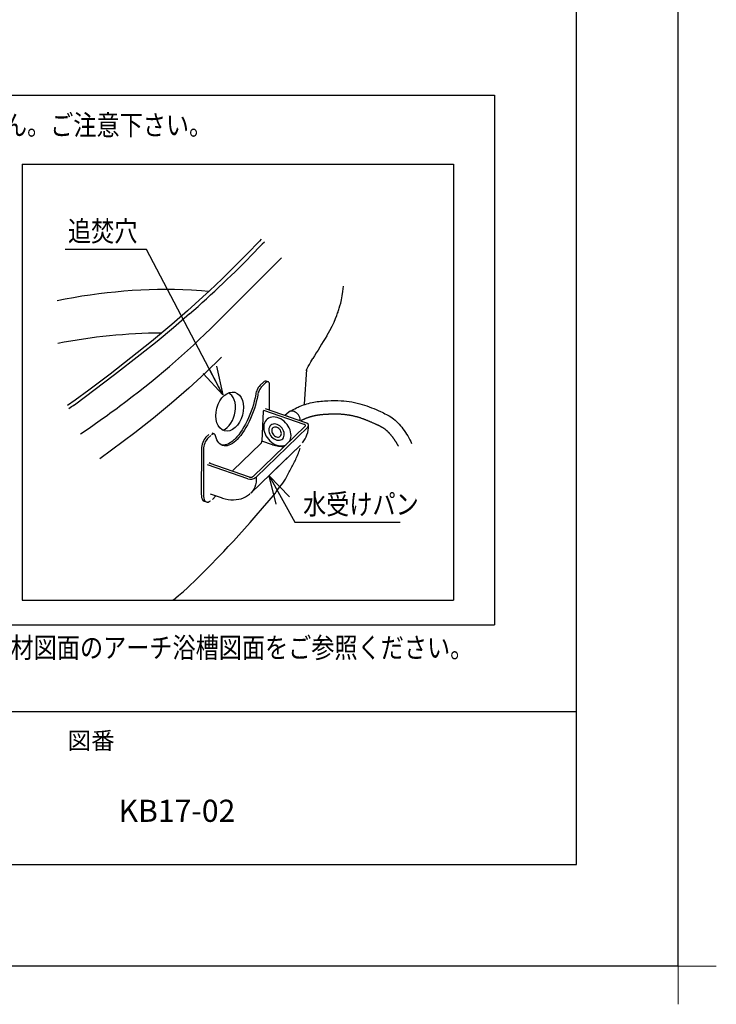
# Model space of a CAD drawing. Extents: x -424 to 186, y -4 to 301.
# Drawn here: x -65 to 4, y -4 to 93 of the extents above; entities that cross this region are included whole.
import ezdxf

# ---------------------------------------------------------------- set-up
doc = ezdxf.new("R2010")
doc.units = 0
doc.layers.get('0').update_dxf_attribs({"linetype": 'CONTINUOUS'})
doc.layers.get('DEFPOINTS').update_dxf_attribs({"linetype": 'CONTINUOUS'})
doc.layers.add('1図面枠', color=7, linetype='CONTINUOUS', lineweight=15)
doc.layers.add('RV', color=7, linetype='CONTINUOUS')
doc.layers.add('図面枠', color=3, linetype='CONTINUOUS')
doc.styles.add('MX_NOTE_STANDARD', font='txt.shx', dxfattribs={"bigfont": 'extfont.shx'})
doc.dimstyles.new('MXDIMSTYLE', dxfattribs={"dimtxt": 4.1656, "dimasz": 2.5, "dimexe": 1, "dimexo": 0.5, "dimgap": 1, "dimtad": 1, "dimdsep": 46, "dimtxsty": 'MX_NOTE_STANDARD', "dimblk1": 'OPEN30', "dimblk2": 'OPEN30', "dimsah": 1, "dimcen": 2.5, "dimadec": 0, "dimazin": 0, "dimtfac": 1, "dimtmove": 0, "dimatfit": 3, "dimldrblk": 'OPEN30', "dimfxl": 1, "dimtzin": 0, "dimarcsym": 0})

# ---------------------------------------------------------------- blocks, each defined once
blk = doc.blocks.new('_OPEN30')
at = {"color": 0, "linetype": 'ByBlock', "lineweight": -2}
for p, q in [((-1, 0.267949), (0, 0)), ((0, 0), (-1, -0.267949)), ((0, 0), (-1, 0))]:
    blk.add_line(p, q, dxfattribs=at)
blk = doc.blocks.new('グループ-6')
at = {"layer": '1図面枠', "color": 7, "linetype": 'Continuous', "lineweight": 15}
for p, q in [((4200, -2895), (4200, -3045)), ((4275, -2970), (4125, -2970))]:
    blk.add_line(p, q, dxfattribs=at)

msp = doc.modelspace()

# ---------------------------------------------------------------- linework, layer by layer
at = {"layer": 'DEFPOINTS'}
for q in [(0, 297), (-420, 0)]:
    msp.add_line((0, 0), q, dxfattribs=at)
at = {"layer": 'RV', "color": 7, "linetype": 'Continuous'}
for p, q in [((-114.701, 85.58), (-18.035, 85.58)), ((-18.035, 85.58), (-18.035, 33.525)), ((-64.459, 78.801), (-22.072, 78.801)), ((-64.459, 78.801), (-22.072, 78.801)), ((-64.459, 78.801), (-64.459, 35.94)), ((-22.072, 78.801), (-22.072, 35.94)), ((-45.376, 63.185), (-38.978, 69.586)), ((-36.524, 58.602), (-36.746, 55.215)), ((-40.751, 57.375), (-41.079, 57.058)), ((-40.549, 57.305), (-40.877, 56.989)), ((-40.293, 57.406), (-40.495, 57.476)), ((-40.147, 54.606), (-40.147, 57.054)), ((-40.771, 54.509), (-40.93, 51.587)), ((-40.706, 54.571), (-40.771, 54.509)), ((-36.74, 53.218), (-40.705, 54.587)), ((-36.578, 53.374), (-40.544, 54.743)), ((-38.259, 54.427), (-38.662, 54.093)), ((-40.372, 53.748), (-40.386, 53.737)), ((-46.112, 52.24), (-46.44, 51.924)), ((-45.597, 52.284), (-45.797, 52.353)), ((-36.659, 53.032), (-41.773, 48.092)), ((-36.39, 52.939), (-41.456, 48.045)), ((-45.917, 52.141), (-46.246, 51.826)), ((-45.853, 52.183), (-45.857, 52.184)), ((-41.006, 51.352), (-43.768, 48.685)), ((-39.854, 51.215), (-40.93, 51.587)), ((-46.852, 50.868), (-46.862, 46.377)), ((-46.65, 50.798), (-46.66, 46.307)), ((-42.009, 46.472), (-37.128, 51.186)), ((-39.604, 48.796), (-37.194, 51.103)), ((-42.122, 48.042), (-46.085, 49.413)), ((-46.019, 49.461), (-46.073, 49.409)), ((-42.284, 47.887), (-46.246, 49.258)), ((-41.501, 48.009), (-41.456, 48.045)), ((-46.569, 45.667), (-46.367, 45.597)), ((-46.295, 45.652), (-46.29, 45.65)), ((-45.998, 46.397), (-44.926, 46.026)), ((-45.779, 45.852), (-45.421, 46.197)), ((-42.091, 46.413), (-42.083, 46.421)), ((-64.459, 35.94), (-22.072, 35.94)), ((-114.701, 33.525), (-18.035, 33.525))]:
    msp.add_line(p, q, dxfattribs=at)
for points in [[(-40.965, 71.417), (-41.141, 71.233), (-41.532, 70.826), (-41.969, 70.375), (-42.452, 69.879), (-42.983, 69.34), (-43.563, 68.759), (-44.183, 68.145), (-44.809, 67.535), (-45.438, 66.931), (-46.072, 66.333), (-46.709, 65.741), (-48.225, 64.369), (-49.763, 63.033), (-51.763, 61.366), (-53.783, 59.748), (-55.818, 58.161), (-57.904, 56.577), (-59.251, 55.589), (-60.005, 55.071)], [(-41.065, 70.723), (-41.329, 70.453), (-41.593, 70.182)], [(-40.669, 71.129), (-40.866, 70.926), (-41.065, 70.723)], [(-34.534, 61.925), (-34.488, 61.999), (-34.223, 62.459), (-34.003, 62.877), (-33.821, 63.261), (-33.67, 63.612), (-33.546, 63.926), (-33.502, 64.046), (-33.463, 64.155), (-33.429, 64.253), (-33.399, 64.338), (-33.374, 64.412), (-33.343, 64.506), (-33.299, 64.643), (-33.236, 64.855), (-33.163, 65.125), (-33.086, 65.454), (-33.011, 65.841), (-32.946, 66.288), (-32.899, 66.794)], [(-46.149, 66.261), (-46.83, 66.343), (-47.835, 66.412)], [(-48.008, 64.08), (-49.589, 62.72), (-51.21, 61.376), (-52.866, 60.048), (-55.391, 58.078), (-59.327, 55.109)], [(-44.88, 59.82), (-46.456, 58.288), (-48.095, 56.781), (-49.797, 55.297), (-51.562, 53.839), (-53.388, 52.405), (-56.835, 49.834)], [(-36.519, 58.619), (-36.562, 58.524), (-36.534, 58.582), (-36.436, 58.767), (-36.364, 58.898), (-36.243, 59.113), (-36.092, 59.375), (-35.907, 59.684)], [(-40.495, 57.476), (-40.527, 57.483), (-40.597, 57.475), (-40.672, 57.438), (-40.751, 57.375)], [(-40.147, 57.054), (-40.154, 57.171), (-40.177, 57.269), (-40.214, 57.344), (-40.264, 57.393), (-40.325, 57.413), (-40.395, 57.405), (-40.47, 57.369), (-40.549, 57.305)], [(-41.518, 56.174), (-41.581, 55.845), (-41.658, 55.513), (-41.747, 55.179), (-41.848, 54.846), (-41.962, 54.514), (-42.086, 54.188), (-42.22, 53.869), (-42.364, 53.558), (-42.516, 53.259), (-42.675, 52.973), (-42.841, 52.702), (-43.011, 52.447), (-43.186, 52.211), (-43.364, 51.995), (-43.543, 51.8), (-43.6, 51.743)], [(-41.317, 56.104), (-41.38, 55.776), (-41.456, 55.443), (-41.545, 55.109), (-41.647, 54.776), (-41.76, 54.445), (-41.884, 54.118), (-42.019, 53.799), (-42.162, 53.489), (-42.314, 53.189), (-42.473, 52.903), (-42.639, 52.632), (-42.81, 52.377), (-42.984, 52.141), (-43.162, 51.925), (-43.341, 51.73), (-43.398, 51.673)], [(-41.161, 56.958), (-41.197, 56.917), (-41.259, 56.834), (-41.317, 56.74), (-41.371, 56.635), (-41.42, 56.524), (-41.461, 56.408), (-41.494, 56.29), (-41.518, 56.174)], [(-40.932, 56.915), (-40.995, 56.847), (-41.057, 56.764), (-41.116, 56.67), (-41.17, 56.565), (-41.218, 56.454), (-41.259, 56.338), (-41.292, 56.22), (-41.317, 56.104)], [(-41.079, 57.058), (-41.142, 56.989), (-41.192, 56.923)], [(-40.877, 56.989), (-40.94, 56.92), (-40.964, 56.89)], [(-37.629, 54.437), (-37.753, 54.492), (-37.878, 54.522), (-38, 54.527), (-38.114, 54.505), (-38.214, 54.459), (-38.259, 54.427)], [(-37.151, 53.572), (-37.145, 53.634), (-37.151, 53.763), (-37.182, 53.895), (-37.235, 54.026), (-37.31, 54.15), (-37.403, 54.263), (-37.511, 54.359), (-37.629, 54.437)], [(-39.06, 53.757), (-39.237, 53.841), (-39.417, 53.902), (-39.596, 53.938), (-39.772, 53.949), (-39.941, 53.935), (-40.1, 53.895), (-40.246, 53.832), (-40.377, 53.745), (-40.49, 53.636), (-40.583, 53.507), (-40.656, 53.361), (-40.705, 53.2), (-40.731, 53.027), (-40.733, 52.845), (-40.711, 52.658), (-40.665, 52.468), (-40.597, 52.279), (-40.507, 52.095), (-40.397, 51.918), (-40.269, 51.753), (-40.125, 51.601), (-39.968, 51.466), (-39.801, 51.349), (-39.626, 51.254), (-39.448, 51.181), (-39.268, 51.133), (-39.09, 51.109), (-38.917, 51.111), (-38.753, 51.138), (-38.6, 51.189), (-38.532, 51.222)], [(-38.187, 51.555), (-38.152, 51.62), (-38.091, 51.774), (-38.054, 51.941), (-38.04, 52.119), (-38.05, 52.304), (-38.083, 52.493), (-38.141, 52.682), (-38.22, 52.869), (-38.32, 53.05), (-38.439, 53.222), (-38.576, 53.381), (-38.726, 53.525), (-38.889, 53.651), (-39.06, 53.757)], [(-38.274, 53.959), (-38.286, 53.966), (-38.417, 54.025), (-38.55, 54.061), (-38.582, 54.066)], [(-36.659, 53.032), (-36.63, 53.074), (-36.627, 53.12), (-36.651, 53.164), (-36.699, 53.2), (-36.74, 53.218)], [(-36.39, 52.939), (-36.323, 53.038), (-36.316, 53.145), (-36.372, 53.247), (-36.483, 53.333), (-36.578, 53.374)], [(-45.47, 52.109), (-45.494, 52.179), (-45.527, 52.233), (-45.568, 52.27), (-45.616, 52.289), (-45.67, 52.289), (-45.728, 52.272), (-45.79, 52.236), (-45.853, 52.183)], [(-46.392, 51.957), (-46.479, 51.86), (-46.567, 51.733), (-46.646, 51.591), (-46.714, 51.437), (-46.77, 51.276), (-46.811, 51.113), (-46.837, 50.953), (-46.846, 50.81)], [(-46.246, 51.826), (-46.325, 51.738), (-46.4, 51.629), (-46.47, 51.503), (-46.531, 51.365), (-46.582, 51.22), (-46.619, 51.073), (-46.642, 50.931), (-46.65, 50.798)], [(-46.246, 51.826), (-46.325, 51.738), (-46.4, 51.629), (-46.47, 51.503), (-46.531, 51.365), (-46.582, 51.22), (-46.619, 51.073), (-46.642, 50.931), (-46.65, 50.798)], [(-43.398, 51.673), (-43.455, 51.621), (-43.634, 51.471), (-43.811, 51.346), (-43.985, 51.247), (-44.155, 51.174), (-44.32, 51.127), (-44.479, 51.108), (-44.63, 51.115), (-44.773, 51.15), (-44.907, 51.211), (-45.03, 51.299), (-45.143, 51.413), (-45.244, 51.552), (-45.332, 51.715), (-45.408, 51.901), (-45.47, 52.109)], [(-43.6, 51.743), (-43.657, 51.691), (-43.835, 51.541), (-44.013, 51.416), (-44.187, 51.317), (-44.357, 51.243), (-44.522, 51.197), (-44.681, 51.177), (-44.832, 51.185), (-44.87, 51.191)], [(-40.93, 51.587), (-40.934, 51.548), (-40.942, 51.507), (-40.954, 51.465), (-40.969, 51.425), (-40.987, 51.386), (-41.006, 51.352)], [(-41.456, 48.045), (-41.456, 47.783), (-41.481, 47.532), (-41.532, 47.294), (-41.608, 47.07), (-41.708, 46.863), (-41.831, 46.673), (-41.978, 46.503), (-42.014, 46.468)], [(-49.438, 36.092), (-49.623, 35.94), (-49.089, 36.395), (-48.623, 36.805), (-48.22, 37.169), (-47.879, 37.487), (-47.597, 37.756), (-47.369, 37.976), (-47.196, 38.147), (-46.906, 38.436), (-46.294, 39.054), (-46.046, 39.308), (-45.767, 39.593), (-45.46, 39.911), (-45.081, 40.306), (-44.664, 40.744), (-44.208, 41.228), (-43.714, 41.758), (-43.183, 42.335), (-42.618, 42.959), (-42.053, 43.591), (-41.46, 44.265), (-40.838, 44.982), (-40.19, 45.743), (-39.574, 46.479)], [(-46.862, 46.377), (-46.854, 46.202), (-46.83, 46.047), (-46.79, 45.914), (-46.736, 45.806), (-46.667, 45.725), (-46.586, 45.674), (-46.569, 45.667)], [(-46.66, 46.307), (-46.653, 46.132), (-46.628, 45.977), (-46.589, 45.844), (-46.534, 45.736), (-46.465, 45.655), (-46.384, 45.604), (-46.292, 45.582), (-46.192, 45.591), (-46.084, 45.63), (-45.972, 45.699), (-45.947, 45.718)], [(-44.926, 46.026), (-44.777, 45.978), (-44.502, 45.904), (-44.227, 45.851), (-43.955, 45.82), (-43.689, 45.811), (-43.429, 45.826), (-43.179, 45.863), (-42.941, 45.923), (-42.716, 46.005), (-42.506, 46.107), (-42.313, 46.229), (-42.138, 46.37), (-42.098, 46.409)]]:
    msp.add_lwpolyline(points, dxfattribs=at)
for points in [[(-39.283, 53.156), (-39.417, 53.217), (-39.554, 53.254), (-39.688, 53.265), (-39.814, 53.25), (-39.93, 53.21), (-40.03, 53.146), (-40.113, 53.06), (-40.175, 52.954), (-40.214, 52.833), (-40.229, 52.7), (-40.219, 52.56), (-40.186, 52.416), (-40.129, 52.273), (-40.051, 52.137), (-39.955, 52.011), (-39.842, 51.9), (-39.718, 51.806), (-39.585, 51.734), (-39.449, 51.685), (-39.314, 51.661), (-39.183, 51.663), (-39.061, 51.69), (-38.953, 51.743), (-38.861, 51.818), (-38.788, 51.914), (-38.738, 52.028), (-38.711, 52.155), (-38.708, 52.293), (-38.729, 52.436), (-38.775, 52.579), (-38.842, 52.719), (-38.93, 52.851), (-39.035, 52.97), (-39.154, 53.073)], [(-39.353, 52.892), (-39.458, 52.937), (-39.563, 52.958), (-39.663, 52.954), (-39.754, 52.925), (-39.83, 52.873), (-39.888, 52.801), (-39.925, 52.711), (-39.939, 52.609), (-39.929, 52.5), (-39.897, 52.389), (-39.842, 52.281), (-39.769, 52.182), (-39.681, 52.098), (-39.582, 52.031), (-39.477, 51.987), (-39.372, 51.966), (-39.272, 51.97), (-39.181, 51.998), (-39.105, 52.05), (-39.047, 52.122), (-39.01, 52.212), (-38.996, 52.314), (-39.005, 52.423), (-39.038, 52.535), (-39.093, 52.642), (-39.166, 52.741), (-39.254, 52.826)]]:
    msp.add_lwpolyline(points, close=True, dxfattribs=at)
for centre, radius, start, end in [((-123.572, 149.938), 114.374, 311.35111, 315.78742), ((-50.253, 14.003), 52.465, 87.35827, 101.86669), ((-105.752, 123.844), 85.585, 306.44978, 314.86596), ((-50.583, 9.179), 53.008, 90.21215, 101.28684), ((500.322, -267.44), 628.133, 148.374629, 148.615282), ((-91.678, 102.088), 56.992, 303.89734, 304.54996), ((-117.265, 139.113), 104.707, 303.99575, 306.55354), ((-39.107, 53.156), 2.795, 321.58141, 358.73102), ((-38.897, 53.889), 2.84, 250.31245, 273.86629), ((-42.003, 48.612), 0.777, 248.82191, 307.51528), ((-42.001, 48.353), 0.333, 248.828, 307.52131)]:
    msp.add_arc(centre, radius, start, end, dxfattribs=at)
msp.add_ellipse((-44.075, 54.479), major_axis=(0.507, 1.893), ratio=0.666667, dxfattribs=at)
msp.add_ellipse((-44.859, 54.479), major_axis=(0.507, 1.893), ratio=0.666667, start_param=3.617152, end_param=6.161163, dxfattribs=at)
for points, knots in [([(-38.114, 54.505), (-37.923, 54.629), (-37.61, 54.807), (-36.851, 55.141), (-35.819, 55.456), (-34.444, 55.559), (-32.844, 55.582), (-31.07, 55.273), (-29.449, 54.574), (-27.998, 53.903), (-26.985, 52.765), (-26.398, 51.856), (-26.204, 51.33)], [0, 0, 0, 0, 0.680261, 1.077638, 2.488215, 3.887349, 5.198644, 7.288163, 9.217475, 10.499104, 12.025526, 13.707102, 13.707102, 13.707102, 13.707102]), ([(-37.027, 53.627), (-37.021, 53.63), (-37.008, 53.636), (-36.989, 53.646), (-36.97, 53.655), (-36.949, 53.665), (-36.928, 53.676), (-36.905, 53.686), (-36.882, 53.697), (-36.859, 53.708), (-36.835, 53.719), (-36.811, 53.729), (-36.787, 53.74), (-36.763, 53.75), (-36.739, 53.761), (-36.714, 53.771), (-36.689, 53.782), (-36.648, 53.799), (-36.591, 53.821), (-36.519, 53.849), (-36.446, 53.877), (-36.373, 53.903), (-36.3, 53.928), (-36.227, 53.952), (-36.153, 53.975), (-36.08, 53.997), (-36.007, 54.018), (-35.933, 54.038), (-35.86, 54.057), (-35.786, 54.075), (-35.713, 54.091), (-35.639, 54.107), (-35.566, 54.121), (-35.492, 54.134), (-35.418, 54.146), (-35.343, 54.158), (-35.266, 54.168), (-35.189, 54.178), (-35.11, 54.187), (-35.03, 54.196), (-34.95, 54.203), (-34.868, 54.21), (-34.785, 54.217), (-34.702, 54.222), (-34.617, 54.228), (-34.531, 54.233), (-34.445, 54.237), (-34.359, 54.241), (-34.276, 54.244), (-34.194, 54.247), (-34.113, 54.25), (-34.032, 54.252), (-33.952, 54.254), (-33.873, 54.255), (-33.794, 54.256), (-33.715, 54.256), (-33.637, 54.256), (-33.559, 54.255), (-33.482, 54.254), (-33.406, 54.252), (-33.33, 54.249), (-33.254, 54.246), (-33.165, 54.241), (-33.06, 54.234), (-32.941, 54.225), (-32.822, 54.213), (-32.703, 54.2), (-32.585, 54.184), (-32.466, 54.167), (-32.348, 54.149), (-32.231, 54.128), (-32.114, 54.105), (-31.997, 54.081), (-31.881, 54.055), (-31.766, 54.027), (-31.651, 53.997), (-31.537, 53.966), (-31.426, 53.933), (-31.319, 53.9), (-31.214, 53.866), (-31.109, 53.83), (-31.003, 53.792), (-30.896, 53.753), (-30.789, 53.712), (-30.68, 53.67), (-30.572, 53.626), (-30.462, 53.581), (-30.352, 53.534), (-30.24, 53.487), (-30.128, 53.438), (-30.015, 53.388), (-29.901, 53.337), (-29.8, 53.291), (-29.711, 53.252), (-29.638, 53.218), (-29.566, 53.185), (-29.496, 53.152), (-29.428, 53.12), (-29.362, 53.088), (-29.299, 53.056), (-29.238, 53.025), (-29.18, 52.994), (-29.124, 52.963), (-29.07, 52.932), (-29.019, 52.901), (-28.971, 52.87), (-28.925, 52.84), (-28.878, 52.807), (-28.83, 52.772), (-28.779, 52.732), (-28.727, 52.689), (-28.676, 52.644), (-28.624, 52.597), (-28.572, 52.546), (-28.519, 52.493), (-28.466, 52.438), (-28.413, 52.38), (-28.359, 52.32), (-28.305, 52.257), (-28.251, 52.193), (-28.197, 52.126), (-28.142, 52.057), (-28.09, 51.99), (-28.04, 51.924), (-27.993, 51.862), (-27.948, 51.8), (-27.904, 51.738), (-27.861, 51.677), (-27.82, 51.616), (-27.78, 51.555), (-27.742, 51.495), (-27.705, 51.436), (-27.67, 51.377), (-27.636, 51.318), (-27.604, 51.26), (-27.574, 51.202), (-27.545, 51.145), (-27.526, 51.107), (-27.518, 51.088)], [0, 0, 0, 0, 0.021426, 0.042818, 0.064177, 0.0855, 0.110495, 0.135698, 0.161111, 0.186736, 0.212573, 0.238626, 0.264894, 0.29138, 0.318083, 0.345006, 0.372148, 0.39951, 0.477462, 0.555272, 0.632925, 0.710404, 0.787693, 0.864779, 0.941648, 1.018285, 1.094679, 1.170818, 1.246691, 1.322289, 1.397602, 1.472624, 1.547346, 1.621761, 1.697086, 1.77334, 1.850536, 1.928684, 2.007788, 2.087852, 2.168876, 2.250856, 2.333788, 2.417665, 2.502478, 2.588218, 2.674874, 2.762435, 2.844656, 2.926349, 3.007514, 3.088152, 3.168264, 3.247852, 3.326918, 3.405466, 3.483501, 3.561028, 3.638053, 3.714585, 3.790631, 3.866203, 3.941312, 4.060688, 4.180154, 4.299678, 4.419232, 4.538784, 4.658307, 4.777769, 4.897143, 5.016399, 5.135511, 5.254449, 5.373189, 5.491702, 5.609964, 5.727949, 5.837248, 5.947575, 6.058978, 6.171499, 6.285174, 6.400031, 6.516094, 6.63338, 6.751905, 6.871678, 6.992707, 7.114994, 7.238543, 7.363352, 7.48942, 7.572607, 7.653817, 7.733017, 7.810167, 7.885229, 7.958166, 8.028939, 8.097516, 8.163866, 8.227968, 8.289807, 8.349383, 8.406707, 8.461807, 8.514731, 8.577402, 8.641953, 8.708462, 8.776981, 8.847538, 8.920144, 8.994794, 9.071464, 9.150124, 9.230729, 9.313228, 9.397564, 9.483674, 9.571492, 9.66095, 9.739982, 9.817971, 9.894888, 9.970708, 10.045406, 10.118962, 10.191357, 10.262575, 10.332605, 10.40144, 10.469079, 10.535526, 10.600791, 10.664893, 10.727858, 10.727858, 10.727858, 10.727858]), ([(-39.574, 46.479), (-39.479, 46.627), (-39.215, 47.031), (-38.697, 47.62), (-38.247, 48.487), (-37.769, 49.401), (-37.37, 50.22), (-37.191, 50.731), (-37.138, 50.896)], [0, 0, 0, 0, 0.529258, 1.445492, 2.340079, 3.446049, 4.545411, 5.066822, 5.066822, 5.066822, 5.066822])]:
    msp.add_open_spline(points, degree=3, knots=knots, dxfattribs=at)
at = {"layer": '図面枠'}
for p, q in [((-10, 10), (-10, 287)), ((-410, 25), (-10, 25)), ((-410, 10), (-10, 10))]:
    msp.add_line(p, q, dxfattribs=at)

# ---------------------------------------------------------------- block references
at = {"layer": '1図面枠', "color": 7, "xscale": 0.05, "yscale": 0.05, "zscale": 0.05}
msp.add_blockref('グループ-6', (-210, 148.5), dxfattribs=at)
at = {"layer": 'RV', "color": 7, "linetype": 'Continuous', "xscale": 2.77, "yscale": 2.77, "zscale": 2.77, "rotation": 119.1008353394126}
msp.add_blockref('_OPEN30', (-40.195, 48.157), dxfattribs=at)

# ---------------------------------------------------------------- texts
at = {"layer": '1図面枠', "color": 7, "attachment_point": 1, "line_spacing_factor": 0.870768}
for s, insert, char_height in [('{\\fMS PGothic|b0|i0|c128|p0;図番}', (-60, 23.001), 1.69131), ('{\\fＭＳ Ｐゴシック|b0|i0|c128|p0;KB17-02}', (-55, 16.349), 2.17454)]:
    msp.add_mtext(s, dxfattribs=dict(at, insert=insert, char_height=char_height))
at = {"layer": 'RV', "color": 7, "linetype": 'Continuous', "char_height": 2, "attachment_point": 1, "line_spacing_factor": 0.899281}
for s, insert in [('\\W0.833333;\\A1;※水受けトレイは浴槽長編側にしか付きません。ご注意下さい。', (-111.734, 83.629)), ('\\W0.833333;\\A1;追焚穴', (-59.969, 73.2)), ('\\W0.833333;\\A1;水受けパン', (-36.862, 46.377)), ('\\W0.833333;\\A1;※現場加工の場合の浴槽穴あけ位置は、各種部材図面のアーチ浴槽図面をご参照ください。', (-113.359, 32.29))]:
    msp.add_mtext(s, dxfattribs=dict(at, insert=insert))
at = {"layer": 'RV', "color": 110, "linetype": 'Continuous', "char_height": 2, "line_spacing_factor": 0.8992}
for insert, attachment_point in [((-60.249, 56.393), 7), ((-60.249, 54.393), 1), ((-27.311, 29.624), 7), ((-27.311, 27.624), 1)]:
    msp.add_mtext('\\A1;', dxfattribs=dict(at, insert=insert, attachment_point=attachment_point))

# ---------------------------------------------------------------- leaders
at = {"layer": 'RV', "color": 7, "linetype": 'Continuous'}
msp.add_leader([(-44.737, 56.128), (-52.249, 70.393), (-60.249, 70.393)], dimstyle='MXDIMSTYLE', override={"dimasz": 2.77}, dxfattribs=at)
at = {"layer": 'RV', "color": 7, "linetype": 'Continuous', "has_arrowhead": 0}
msp.add_leader([(-40.195, 48.157), (-37.672, 43.624), (-27.311, 43.624)], dimstyle='MXDIMSTYLE', override={"dimasz": 2.77}, dxfattribs=at)

doc.saveas('drawing.dxf')
